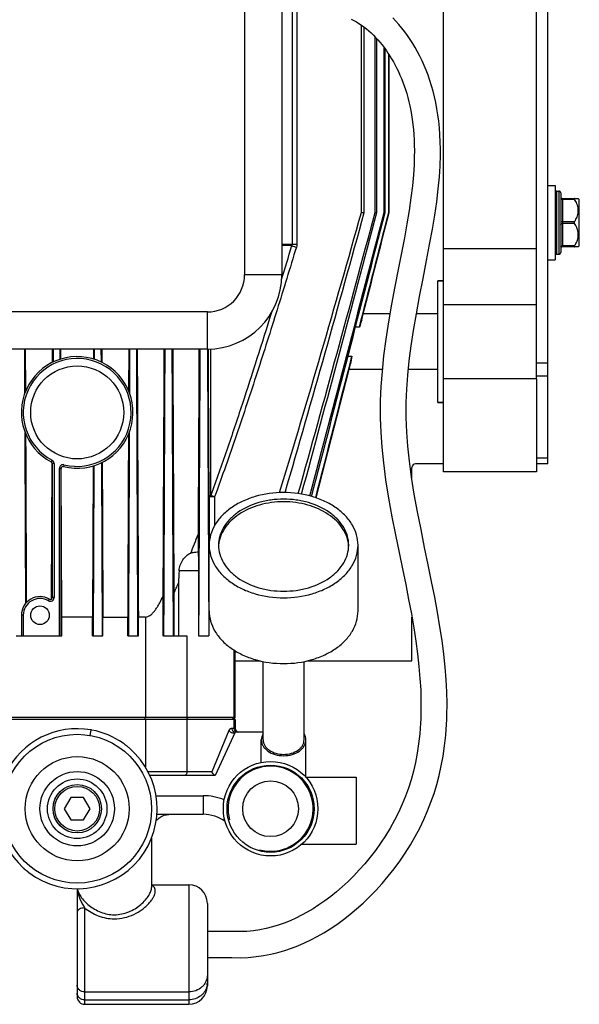
# Model space of a CAD drawing. Units: millimetres. Extents: x -1967 to 3586, y -558 to 3459.
# Drawn here: x 3090 to 3241, y 1888 to 2153 of the extents above; entities that cross this region are included whole.
import ezdxf

# ---------------------------------------------------------------- set-up
doc = ezdxf.new("R2010")
doc.units = ezdxf.units.MM
doc.header["$LTSCALE"] = 46.255
doc.layers.get('0').update_dxf_attribs({"linetype": 'CONTINUOUS'})
for name, color, linetype in [('BEZUGSACHSEN', 7, 'CONTINUOUS'), ('FASEN', 7, 'CONTINUOUS'), ('RUNDUNGEN', 7, 'CONTINUOUS')]:
    doc.layers.add(name, color=color, linetype=linetype)

msp = doc.modelspace()

# ---------------------------------------------------------------- linework, layer by layer
at = {"color": 7, "linetype": 'Continuous'}
for p, q in [((3204.237, 2056.457), (3204.237, 2220.457)), ((3182.159, 2101.182), (3182.159, 2151.528)), ((3182.922, 2101.182), (3182.922, 2150.969)), ((3185.833, 2101.182), (3185.833, 2148.365)), ((3186.325, 2101.182), (3186.325, 2147.839)), ((3188.243, 2101.182), (3188.243, 2145.522)), ((3188.523, 2101.182), (3188.523, 2145.137)), ((3196.326, 2114.637), (3196.297, 2113.979)), ((3203.105, 2110.781), (3203.289, 2113.654)), ((3232.237, 2108.457), (3234.237, 2108.457)), ((3234.237, 2108.457), (3234.237, 2088.457)), ((3234.737, 2106.957), (3235.237, 2106.957)), ((3240.737, 2104.682), (3240.441, 2104.977)), ((3240.737, 2092.232), (3240.737, 2104.682)), ((3182.159, 2101.182), (3182.922, 2101.182)), ((3185.833, 2101.182), (3186.325, 2101.182)), ((3188.243, 2101.182), (3188.523, 2101.182)), ((3189.504, 2101.182), (3189.603, 2101.182)), ((3229.237, 2091.457), (3204.237, 2091.457)), ((3240.737, 2092.232), (3240.441, 2091.936)), ((3232.237, 2088.457), (3234.237, 2088.457)), ((3234.737, 2089.957), (3235.237, 2089.957)), ((3229.237, 2056.457), (3229.237, 2078.669)), ((3204.237, 2076.457), (3229.237, 2076.457)), ((3091.699, 2052.741), (3091.652, 2064.457)), ((3091.913, 2053.279), (3091.868, 2064.457)), ((3099.111, 2060.914), (3099.125, 2064.457)), ((3099.325, 2061.017), (3099.339, 2064.457)), ((3101.144, 2061.736), (3101.134, 2064.457)), ((3101.357, 2061.803), (3101.346, 2064.457)), ((3110.128, 2064.457), (3110.118, 2061.803)), ((3110.341, 2064.457), (3110.33, 2061.736)), ((3112.136, 2064.457), (3112.149, 2061.017)), ((3112.349, 2064.457), (3112.363, 2060.914)), ((3119.606, 2064.457), (3119.561, 2053.279)), ((3119.822, 2064.457), (3119.776, 2052.741)), ((3187.19, 2046.85), (3187.202, 2045.871)), ((3194.344, 2042.127), (3194.199, 2046.096)), ((3110.005, 2033.077), (3109.845, 1992.457)), ((3110.218, 2033.141), (3110.038, 1987.457)), ((3112.256, 2033.947), (3112.44, 1987.457)), ((3195.737, 2029.439), (3195.737, 2032.669)), ((3138.241, 2014.67), (3138.241, 2009.957)), ((3143.766, 2011.779), (3143.763, 2011.746)), ((3178.712, 2011.746), (3178.709, 2011.779)), ((3109.845, 1992.457), (3101.63, 1992.457)), ((3101.63, 1987.457), (3101.63, 1992.457)), ((3109.845, 1987.457), (3109.845, 1992.457)), ((3112.635, 1992.457), (3119.314, 1992.457)), ((3112.635, 1987.457), (3112.635, 1992.457)), ((3119.314, 1987.457), (3119.314, 1992.457)), ((3122.177, 1987.457), (3122.177, 1992.457)), ((3195.737, 1980.669), (3195.737, 1992.421)), ((3089.297, 1987.457), (3090.737, 1987.457)), ((3101.437, 1987.457), (3101.63, 1987.457)), ((3109.845, 1987.457), (3112.635, 1987.457)), ((3119.314, 1987.457), (3122.177, 1987.457)), ((3128.961, 1987.457), (3131.533, 1987.457)), ((3138.338, 1987.457), (3141.114, 1987.457)), ((3141.132, 1987.498), (3141.114, 1987.457)), ((3147.885, 1983.577), (3147.885, 1965.457)), ((3148.237, 1965.457), (3148.237, 1983.364)), ((3148.237, 1980.669), (3155.001, 1980.669)), ((3167.474, 1980.669), (3195.737, 1980.669)), ((3148.237, 1964.957), (3063.237, 1964.957)), ((3147.885, 1964.957), (3147.885, 1962.54)), ((3148.237, 1964.957), (3148.237, 1962.54)), ((3148.237, 1961.54), (3142.805, 1949.889)), ((3104.005, 1943.957), (3102.273, 1940.957)), ((3107.469, 1943.957), (3104.005, 1943.957)), ((3109.201, 1940.957), (3107.469, 1943.957)), ((3102.273, 1940.957), (3104.005, 1937.957)), ((3107.469, 1937.957), (3109.201, 1940.957)), ((3104.005, 1937.957), (3107.469, 1937.957)), ((3125.737, 1920.518), (3135.737, 1920.518)), ((3107.737, 1888.395), (3135.737, 1888.395))]:
    msp.add_line(p, q, dxfattribs=at)
at = {"color": 9, "linetype": 'Continuous'}
for p, q in [((3141.212, 2024.778), (3141.212, 2009.957)), ((3142.689, 2024.778), (3142.689, 2017.061)), ((3123.843, 1964.957), (3124.059, 1965.457)), ((3135.579, 1964.957), (3135.236, 1965.457))]:
    msp.add_line(p, q, dxfattribs=at)
at = {"color": 7, "linetype": 'Continuous'}
for points in [[(3179.391, 2153.183), (3180.095, 2152.813), (3180.792, 2152.413), (3181.48, 2151.985), (3182.158, 2151.529), (3182.824, 2151.045), (3183.478, 2150.534), (3184.12, 2149.996), (3184.749, 2149.433), (3185.364, 2148.844), (3185.966, 2148.23), (3186.554, 2147.591), (3187.129, 2146.928), (3187.689, 2146.241), (3188.236, 2145.531), (3188.769, 2144.798), (3189.287, 2144.043), (3189.791, 2143.265), (3190.28, 2142.464), (3190.754, 2141.641), (3191.213, 2140.796), (3191.658, 2139.928), (3192.087, 2139.036), (3192.502, 2138.12), (3192.901, 2137.181), (3193.283, 2136.216), (3193.648, 2135.225), (3193.995, 2134.207), (3194.323, 2133.158), (3194.632, 2132.079), (3194.92, 2130.966), (3195.186, 2129.819), (3195.429, 2128.635), (3195.647, 2127.416), (3195.84, 2126.159), (3196.005, 2124.865), (3196.143, 2123.532), (3196.252, 2122.16), (3196.33, 2120.749), (3196.378, 2119.295), (3196.394, 2117.796), (3196.377, 2116.245), (3196.326, 2114.637)], [(3203.288, 2113.629), (3203.31, 2114.094), (3203.377, 2116.199), (3203.392, 2118.223), (3203.356, 2120.177), (3203.271, 2122.068), (3203.137, 2123.904), (3202.957, 2125.686), (3202.731, 2127.413), (3202.462, 2129.087), (3202.152, 2130.708), (3201.803, 2132.277), (3201.418, 2133.794), (3200.999, 2135.262), (3200.548, 2136.683), (3200.066, 2138.06), (3199.556, 2139.394), (3199.018, 2140.688), (3198.455, 2141.944), (3197.865, 2143.164), (3197.25, 2144.351), (3196.61, 2145.504), (3195.945, 2146.624), (3195.254, 2147.71), (3194.54, 2148.762), (3193.802, 2149.78), (3193.038, 2150.764), (3192.251, 2151.712), (3191.44, 2152.625), (3190.606, 2153.501)], [(3196.297, 2113.995), (3196.128, 2111.343), (3195.848, 2108.333), (3195.463, 2105.129), (3194.976, 2101.749), (3194.389, 2098.165), (3193.708, 2094.37), (3192.936, 2090.317), (3192.072, 2085.907), (3191.168, 2081.284), (3190.273, 2076.53), (3189.44, 2071.76), (3188.72, 2067.125), (3188.131, 2062.647), (3187.691, 2058.417), (3187.391, 2054.385), (3187.227, 2050.561), (3187.19, 2046.85)], [(3194.201, 2046.007), (3194.192, 2046.707), (3194.218, 2050.141), (3194.363, 2053.697), (3194.631, 2057.435), (3195.024, 2061.321), (3195.534, 2065.318), (3196.163, 2069.5), (3196.92, 2073.95), (3197.779, 2078.591), (3198.73, 2083.487), (3199.673, 2088.29), (3200.503, 2092.628), (3201.236, 2096.681), (3201.864, 2100.49), (3202.386, 2104.087), (3202.802, 2107.531), (3203.105, 2110.781)], [(3187.201, 2045.949), (3187.333, 2042.131), (3187.613, 2038.165), (3188.057, 2033.889), (3188.667, 2029.342), (3189.458, 2024.416), (3190.371, 2019.394), (3191.329, 2014.518), (3192.292, 2009.814), (3193.202, 2005.426), (3194.057, 2001.247), (3194.854, 1997.218), (3195.578, 1993.344), (3196.222, 1989.613), (3196.78, 1986.019), (3197.247, 1982.555), (3197.621, 1979.214), (3197.901, 1975.985), (3198.085, 1972.863), (3198.173, 1969.842), (3198.164, 1966.915), (3198.11, 1965.108)], [(3205.104, 1964.819), (3205.147, 1966.099), (3205.179, 1969.168), (3205.112, 1972.338), (3204.943, 1975.613), (3204.674, 1979), (3204.304, 1982.506), (3203.835, 1986.133), (3203.271, 1989.876), (3202.614, 1993.761), (3201.87, 1997.799), (3201.04, 2002.029), (3200.123, 2006.521), (3199.158, 2011.179), (3198.177, 2015.97), (3197.234, 2020.774), (3196.376, 2025.486), (3195.64, 2030.038), (3195.057, 2034.315), (3194.624, 2038.357), (3194.344, 2042.127)], [(3198.11, 1965.107), (3198.052, 1963.922), (3197.843, 1961.118), (3197.541, 1958.429), (3197.149, 1955.852), (3196.676, 1953.384), (3196.123, 1951.01), (3195.493, 1948.72), (3194.783, 1946.491), (3193.988, 1944.301), (3193.102, 1942.137), (3192.113, 1939.977), (3191.028, 1937.838), (3189.852, 1935.73), (3188.599, 1933.669), (3187.282, 1931.674), (3185.913, 1929.752), (3184.504, 1927.916), (3183.06, 1926.162), (3181.586, 1924.491), (3180.087, 1922.902), (3178.564, 1921.394), (3177.022, 1919.968), (3175.465, 1918.623), (3173.898, 1917.361), (3172.323, 1916.182), (3170.747, 1915.087), (3169.175, 1914.077), (3167.609, 1913.151), (3166.056, 1912.308), (3164.507, 1911.543), (3162.957, 1910.851), (3161.396, 1910.227), (3159.815, 1909.672), (3158.204, 1909.183), (3156.545, 1908.762), (3154.847, 1908.419), (3153.105, 1908.16), (3151.335, 1907.993), (3149.524, 1907.924), (3147.609, 1907.929), (3145.612, 1907.958), (3143.571, 1907.969), (3141.528, 1907.962), (3140.737, 1907.956)], [(3140.737, 1900.956), (3142.862, 1900.969), (3145.142, 1900.963), (3147.337, 1900.933), (3149.539, 1900.925), (3151.731, 1901.005), (3153.846, 1901.199), (3155.873, 1901.493), (3157.823, 1901.876), (3159.706, 1902.337), (3161.534, 1902.872), (3163.319, 1903.477), (3165.074, 1904.151), (3166.812, 1904.898), (3168.542, 1905.721), (3170.278, 1906.626), (3172.021, 1907.619), (3173.779, 1908.706), (3175.544, 1909.887), (3177.314, 1911.165), (3179.084, 1912.54), (3180.85, 1914.013), (3182.606, 1915.585), (3184.347, 1917.256), (3186.062, 1919.021), (3187.743, 1920.875), (3189.381, 1922.812), (3190.966, 1924.825), (3192.491, 1926.906), (3193.947, 1929.046), (3195.327, 1931.239), (3196.623, 1933.476), (3197.83, 1935.748), (3198.938, 1938.04), (3199.948, 1940.354), (3200.858, 1942.682), (3201.678, 1945.045), (3202.413, 1947.454), (3203.066, 1949.927), (3203.638, 1952.481), (3204.126, 1955.125), (3204.527, 1957.873), (3204.837, 1960.73), (3205.051, 1963.704), (3205.104, 1964.817)]]:
    msp.add_lwpolyline(points, dxfattribs=at)
msp.add_circle((3157.737, 1940.957), 7.5, dxfattribs=at)
for centre, radius, start, end in [((-4510.262, 4164.205), 7967.807, 344.4308987, 344.994022), ((-8223.685, 5115.216), 11801.387, 344.8225474, 345.2029151), ((-17402.41, 7457.069), 21275.82, 345.2077015, 345.4197439), ((-33651.536, 11602.499), 38045.564, 345.4194575, 345.5381568), ((3152.517, 2011.074), 8.78, 175.60804, 177.72136), ((3169.958, 2011.074), 8.78, 2.27864, 4.39196), ((2883.463, 2108.516), 271.435, 336.15673, 336.80054), ((3105.737, 1940.957), 21.5, 80.00017, 227.1111), ((3105.742, 1940.983), 21.473, 79.4437, 79.99996), ((3105.737, 1940.957), 21.5, 54.88891, 79.44443), ((3105.732, 1940.949), 21.509, 53.44469, 54.88853), ((3105.735, 1940.953), 21.504, 52.00056, 53.44473), ((3105.737, 1940.957), 21.5, 232.88889, 49.11111), ((3105.744, 1940.965), 21.489, 50.55529, 52.00048), ((3105.74, 1940.96), 21.495, 49.99962, 50.5552), ((3105.735, 1940.954), 21.503, 49.11075, 49.9996), ((3157.737, 1940.957), 11.43, 255, 195), ((3105.738, 1940.958), 21.501, 227.11159, 228.00053), ((3105.742, 1940.962), 21.507, 228.00051, 228.55579), ((3105.743, 1940.964), 21.509, 228.5558, 231.4442), ((3105.738, 1940.957), 21.501, 229.9996, 231.44399), ((3105.74, 1940.96), 21.504, 230.88941, 232.00047), ((3105.742, 1940.962), 21.507, 231.44421, 231.99949), ((3105.729, 1940.946), 21.487, 231.44408, 231.99998), ((3105.742, 1940.963), 21.508, 232.00044, 232.33347), ((3105.738, 1940.958), 21.501, 231.99947, 232.88841), ((3105.731, 1940.948), 21.49, 232.00006, 232.88937), ((3105.743, 1940.964), 21.509, 232.33347, 232.66667)]:
    msp.add_arc(centre, radius, start, end, dxfattribs=at)
for points, knots in [([(3160.144, 2025.902), (3163.978, 2038.399), (3171.422, 2063.463), (3178.608, 2088.601), (3182.159, 2101.182)], [0, 0, 0, 0, 0.4999988, 1, 1, 1, 1]), ([(3161.621, 2025.917), (3165.288, 2038.428), (3172.465, 2063.495), (3179.457, 2088.614), (3182.922, 2101.182)], [0, 0, 0, 0, 0.4999994, 1, 1, 1, 1]), ([(3121.658, 2064.456), (3121.684, 2058.036), (3121.788, 2032.37), (3121.892, 2006.703), (3121.972, 1987.457)], [0, 0, 0, 0, 0.2501309, 1, 1, 1, 1]), ([(3129.284, 2064.456), (3129.258, 2058.033), (3129.152, 2032.367), (3129.044, 2006.7), (3128.961, 1987.457)], [0, 0, 0, 0, 0.2502532, 1, 1, 1, 1]), ([(3131.2, 2064.456), (3131.228, 2058.029), (3131.336, 2032.363), (3131.447, 2006.696), (3131.533, 1987.457)], [0, 0, 0, 0, 0.2503937, 1, 1, 1, 1]), ([(3138.725, 2064.455), (3138.697, 2058.021), (3138.584, 2032.355), (3138.468, 2006.689), (3138.375, 1987.457)], [0, 0, 0, 0, 0.2506858, 1, 1, 1, 1]), ([(3140.766, 2064.456), (3140.795, 2058.016), (3140.911, 2032.363), (3141.033, 2006.71), (3141.132, 1987.498)], [0, 0, 0, 0, 0.2510426, 1, 1, 1, 1]), ([(3091.926, 1996.193), (3091.91, 2000.014), (3091.849, 2015.303), (3091.787, 2030.593), (3091.742, 2042.06)], [0, 0, 0, 0, 0.2499483, 1, 1, 1, 1]), ([(3092.144, 1996.434), (3092.129, 2000.19), (3092.067, 2015.219), (3092.006, 2030.249), (3091.961, 2041.523)], [0, 0, 0, 0, 0.2498845, 1, 1, 1, 1]), ([(3119.514, 2041.523), (3119.497, 2037.432), (3119.431, 2021.077), (3119.364, 2004.721), (3119.314, 1992.457)], [0, 0, 0, 0, 0.250114, 1, 1, 1, 1]), ([(3119.733, 2042.06), (3119.715, 2037.509), (3119.642, 2019.308), (3119.569, 2001.106), (3119.514, 1987.457)], [0, 0, 0, 0, 0.2500588, 1, 1, 1, 1]), ([(3112.47, 2034.052), (3112.483, 2030.586), (3112.539, 2016.72), (3112.594, 2002.855), (3112.635, 1992.457)], [0, 0, 0, 0, 0.2500318, 1, 1, 1, 1]), ([(3178.737, 2011.783), (3178.737, 2012.595), (3178.501, 2014.258), (3177.47, 2016.617), (3175.814, 2018.773), (3172.791, 2021.341), (3168.907, 2023.095), (3164.642, 2024), (3161.237, 2024.236), (3157.833, 2024), (3153.567, 2023.095), (3149.684, 2021.341), (3146.66, 2018.773), (3145.005, 2016.617), (3143.973, 2014.258), (3143.737, 2012.595), (3143.737, 2011.783)], [0, 0, 0, 0, 0.0516908, 0.1052585, 0.1621319, 0.2230547, 0.3562181, 0.427422, 0.5, 0.572578, 0.6437819, 0.7769453, 0.8378681, 0.8947415, 0.9483092, 1, 1, 1, 1]), ([(3178.709, 2011.779), (3178.646, 2012.565), (3178.296, 2014.159), (3177.157, 2016.392), (3175.452, 2018.419), (3172.437, 2020.823), (3168.652, 2022.461), (3164.521, 2023.304), (3161.237, 2023.523), (3157.954, 2023.304), (3153.822, 2022.461), (3150.038, 2020.823), (3147.022, 2018.419), (3145.318, 2016.392), (3144.179, 2014.159), (3143.829, 2012.565), (3143.766, 2011.779)], [0, 0, 0, 0, 0.0516777, 0.1055528, 0.1628078, 0.2239968, 0.3570688, 0.4278996, 0.5, 0.5721004, 0.6429312, 0.7760032, 0.8371922, 0.8944472, 0.9483223, 1, 1, 1, 1]), ([(3143.737, 2011.783), (3143.737, 2010.97), (3143.973, 2009.307), (3145.005, 2006.948), (3146.66, 2004.792), (3149.684, 2002.224), (3153.567, 2000.47), (3157.833, 1999.565), (3161.237, 1999.329), (3164.642, 1999.565), (3168.907, 2000.47), (3172.791, 2002.224), (3175.814, 2004.792), (3177.47, 2006.948), (3178.501, 2009.307), (3178.737, 2010.97), (3178.737, 2011.783)], [0, 0, 0, 0, 0.0516908, 0.1052585, 0.1621319, 0.2230547, 0.3562181, 0.427422, 0.5, 0.572578, 0.6437819, 0.7769453, 0.8378681, 0.8947415, 0.9483092, 1, 1, 1, 1])]:
    msp.add_open_spline(points, degree=3, knots=knots, dxfattribs=at)
at = {"layer": 'BEZUGSACHSEN', "color": 7, "linetype": 'Continuous'}
for p, q in [((3189.504, 2101.182), (3189.504, 2143.708)), ((3189.603, 2101.182), (3189.603, 2143.555)), ((3204.237, 2082.807), (3202.737, 2082.807)), ((3202.737, 2050.107), (3202.737, 2082.807)), ((3182.246, 2072.353), (3182.655, 2073.957)), ((3189.824, 2073.957), (3182.655, 2073.957)), ((3202.737, 2073.957), (3196.922, 2073.957)), ((3170.025, 2024.482), (3178.826, 2058.957)), ((3178.826, 2058.957), (3179.226, 2060.524)), ((3187.747, 2058.957), (3178.826, 2058.957)), ((3202.737, 2058.957), (3194.785, 2058.957)), ((3204.237, 2050.107), (3202.737, 2050.107)), ((3141.237, 1994.105), (3141.237, 2011.783)), ((3181.237, 1994.105), (3181.237, 2011.783)), ((3155.737, 1959.457), (3155.737, 1980.512)), ((3166.737, 1959.457), (3166.737, 1980.512)), ((3109.21, 1960.653), (3109.471, 1962.13)), ((3155.237, 1953.403), (3155.237, 1959.457)), ((3167.237, 1949.457), (3167.237, 1959.457)), ((3167.172, 1949.457), (3180.737, 1949.457)), ((3180.737, 1949.457), (3180.737, 1931.457)), ((3125.737, 1933.067), (3125.737, 1919.793)), ((3166.164, 1931.457), (3180.737, 1931.457))]:
    msp.add_line(p, q, dxfattribs=at)
for centre, radius in [((3105.737, 2047.457), 12.5), ((3095.737, 1992.957), 2.5), ((3105.737, 1940.957), 20), ((3105.737, 1940.957), 10)]:
    msp.add_circle(centre, radius, dxfattribs=at)
at = {"layer": 'BEZUGSACHSEN', "color": 9, "linetype": 'Continuous'}
for radius in [14, 8]:
    msp.add_circle((3105.737, 1940.957), radius, dxfattribs=at)
at = {"layer": 'BEZUGSACHSEN', "color": 7, "linetype": 'Continuous'}
for centre, radius, start, end in [((3269.6, 2043.301), 92.059, 161.60386, 162.87551), ((3253.737, 2047.494), 75.642, 168.51402, 170.08085)]:
    msp.add_arc(centre, radius, start, end, dxfattribs=at)
for start_param, end_param in [(2.5867803, 2.5909241), (-2.5988962, -2.5946749)]:
    msp.add_ellipse((3595.495, 2066.457), major_axis=(486.91, 0), ratio=0.0154033, start_param=start_param, end_param=end_param, dxfattribs=at)
for points in [[(3181.622, 2070.407), (3184.251, 2080.665), (3186.878, 2090.924), (3189.504, 2101.182)], [(3182.655, 2073.957), (3184.971, 2083.032), (3187.287, 2092.107), (3189.603, 2101.182)], [(3169.859, 2024.538), (3173.112, 2037.21), (3176.362, 2049.883), (3179.61, 2062.556)]]:
    msp.add_open_spline(points, degree=3, dxfattribs=at)
at = {"layer": 'BEZUGSACHSEN', "color": 9, "linetype": 'Continuous'}
for points, knots in [([(3141.212, 2024.778), (3141.193, 2028.066), (3141.121, 2041.294), (3141.054, 2054.523), (3141.005, 2064.463)], [0, 0, 0, 0, 0.2485684, 1, 1, 1, 1]), ([(3141.684, 2025.148), (3141.682, 2028.408), (3141.675, 2041.519), (3141.661, 2054.629), (3141.649, 2064.479)], [0, 0, 0, 0, 0.2486651, 1, 1, 1, 1])]:
    msp.add_open_spline(points, degree=3, knots=knots, dxfattribs=at)
at = {"layer": 'BEZUGSACHSEN', "color": 7, "linetype": 'Continuous'}
for points, knots in [([(3161.237, 2025.925), (3158.661, 2025.925), (3154.819, 2025.406), (3150.143, 2023.658), (3147.096, 2021.911), (3144.577, 2019.771), (3142.686, 2017.308), (3141.507, 2014.611), (3141.237, 2012.711), (3141.237, 2011.783)], [0, 0, 0, 0, 0.2867901, 0.4239499, 0.553971, 0.6757947, 0.7895211, 0.8966373, 1, 1, 1, 1]), ([(3181.237, 2011.783), (3181.237, 2012.711), (3180.968, 2014.611), (3179.789, 2017.308), (3177.897, 2019.771), (3175.379, 2021.911), (3172.331, 2023.658), (3167.656, 2025.406), (3163.814, 2025.925), (3161.237, 2025.925)], [0, 0, 0, 0, 0.1033627, 0.2104789, 0.3242053, 0.446029, 0.5760501, 0.7132099, 1, 1, 1, 1]), ([(3141.237, 2011.783), (3141.237, 2010.854), (3141.507, 2008.954), (3142.686, 2006.257), (3144.577, 2003.794), (3147.096, 2001.654), (3150.143, 1999.907), (3154.819, 1998.159), (3158.661, 1997.64), (3161.237, 1997.64)], [0, 0, 0, 0, 0.1033627, 0.2104789, 0.3242053, 0.446029, 0.5760501, 0.7132099, 1, 1, 1, 1]), ([(3161.237, 1997.64), (3163.814, 1997.64), (3167.656, 1998.159), (3172.331, 1999.907), (3175.379, 2001.654), (3177.897, 2003.794), (3179.789, 2006.257), (3180.968, 2008.954), (3181.237, 2010.854), (3181.237, 2011.783)], [0, 0, 0, 0, 0.2867901, 0.4239499, 0.553971, 0.6757947, 0.7895211, 0.8966373, 1, 1, 1, 1]), ([(3141.237, 1994.105), (3141.237, 1993.176), (3141.507, 1991.276), (3142.686, 1988.579), (3144.577, 1986.117), (3147.096, 1983.977), (3150.143, 1982.23), (3154.819, 1980.481), (3158.661, 1979.963), (3161.237, 1979.963)], [0, 0, 0, 0, 0.1033627, 0.2104789, 0.3242053, 0.446029, 0.5760501, 0.7132099, 1, 1, 1, 1]), ([(3161.237, 1979.963), (3163.814, 1979.963), (3167.656, 1980.481), (3172.331, 1982.23), (3175.379, 1983.977), (3177.897, 1986.117), (3179.789, 1988.579), (3180.968, 1991.276), (3181.237, 1993.176), (3181.237, 1994.105)], [0, 0, 0, 0, 0.2867901, 0.4239499, 0.553971, 0.6757947, 0.7895211, 0.8966373, 1, 1, 1, 1]), ([(3155.735, 1961.148), (3155.576, 1960.89), (3155.326, 1960.344), (3155.237, 1959.748), (3155.237, 1959.457)], [0, 0, 0, 0, 0.5096542, 1, 1, 1, 1]), ([(3167.237, 1959.457), (3167.237, 1959.748), (3167.149, 1960.344), (3166.898, 1960.89), (3166.74, 1961.148)], [0, 0, 0, 0, 0.4903458, 1, 1, 1, 1]), ([(3155.237, 1959.457), (3155.237, 1959.178), (3155.318, 1958.608), (3155.672, 1957.799), (3156.239, 1957.06), (3157.276, 1956.179), (3158.966, 1955.415), (3160.464, 1955.214), (3161.237, 1955.214)], [0, 0, 0, 0, 0.103456, 0.2106689, 0.3244979, 0.4464318, 0.7129515, 1, 1, 1, 1]), ([(3155.737, 1959.457), (3155.737, 1959.201), (3155.811, 1958.679), (3156.136, 1957.937), (3156.656, 1957.26), (3157.607, 1956.452), (3159.155, 1955.752), (3160.529, 1955.568), (3161.237, 1955.568)], [0, 0, 0, 0, 0.1034559, 0.210669, 0.324498, 0.4464317, 0.7129512, 1, 1, 1, 1]), ([(3161.237, 1955.568), (3161.946, 1955.568), (3163.319, 1955.752), (3164.868, 1956.452), (3165.819, 1957.26), (3166.339, 1957.937), (3166.663, 1958.679), (3166.737, 1959.201), (3166.737, 1959.457)], [0, 0, 0, 0, 0.2870488, 0.5535683, 0.675502, 0.789331, 0.8965441, 1, 1, 1, 1]), ([(3161.237, 1955.214), (3162.01, 1955.214), (3163.508, 1955.415), (3165.198, 1956.179), (3166.235, 1957.06), (3166.803, 1957.799), (3167.156, 1958.608), (3167.237, 1959.178), (3167.237, 1959.457)], [0, 0, 0, 0, 0.2870485, 0.5535682, 0.6755021, 0.7893311, 0.896544, 1, 1, 1, 1])]:
    msp.add_open_spline(points, degree=3, knots=knots, dxfattribs=at)
at = {"layer": 'FASEN', "color": 7, "linetype": 'Continuous'}
for p, q in [((3202.737, 2082.807), (3204.237, 2082.807)), ((3229.237, 2056.457), (3204.237, 2056.457)), ((3204.237, 2031.457), (3204.237, 2056.457)), ((3229.237, 2056.457), (3229.237, 2031.457)), ((3202.737, 2050.107), (3204.237, 2050.107)), ((3099.034, 2033.732), (3099.034, 1997.692)), ((3099.534, 2033.732), (3099.534, 1997.692)), ((3100.937, 1987.457), (3100.937, 2032.43)), ((3101.437, 1987.457), (3101.437, 2032.43)), ((3229.237, 2031.457), (3204.237, 2031.457)), ((3090.737, 1992.957), (3090.737, 1987.457)), ((3091.237, 1992.957), (3091.237, 1987.457)), ((3090.737, 1987.457), (3101.437, 1987.457)), ((3148.237, 1965.457), (3063.237, 1965.457)), ((3147.385, 1964.957), (3147.885, 1965.457)), ((3147.737, 1964.957), (3148.237, 1965.457))]:
    msp.add_line(p, q, dxfattribs=at)
at = {"layer": 'FASEN', "color": 9, "linetype": 'Continuous'}
for p, q in [((3098.999, 2034.617), (3098.767, 2034.175)), ((3099.534, 2033.732), (3099.034, 2033.732)), ((3100.937, 2032.43), (3101.437, 2032.43)), ((3102.182, 2033.399), (3102.059, 2032.915)), ((3098.026, 1996.831), (3098.28, 1997.262)), ((3099.534, 1997.692), (3099.034, 1997.692)), ((3091.237, 1992.957), (3090.737, 1992.957)), ((3124.059, 1992.457), (3124.059, 1965.457)), ((3135.236, 1987.457), (3135.236, 1965.457))]:
    msp.add_line(p, q, dxfattribs=at)
at = {"layer": 'FASEN', "color": 7, "linetype": 'Continuous'}
for radius in [12.7, 11.7]:
    msp.add_circle((3157.737, 1940.957), radius, dxfattribs=at)
for centre, radius, start, end in [((3105.737, 2047.457), 15, 255.80592, 242.30852), ((3105.737, 2047.457), 14.5, 255.80592, 242.30852), ((3098.534, 2033.732), 0.5, 0, 62.30852), ((3098.534, 2033.732), 1, 0, 62.30852), ((3101.937, 2032.43), 1, 75.80592, 180), ((3101.937, 2032.43), 0.5, 75.80592, 180), ((3095.737, 1992.957), 5, 59.43313, 180), ((3095.737, 1992.957), 4.5, 59.43313, 180), ((3098.534, 1997.692), 1, 239.43313, 0), ((3098.534, 1997.692), 0.5, 239.43313, 0)]:
    msp.add_arc(centre, radius, start, end, dxfattribs=at)
at = {"layer": 'RUNDUNGEN', "color": 7, "linetype": 'Continuous'}
for p, q in [((3160.737, 2284.457), (3160.737, 2084.457)), ((3232.237, 2033.669), (3232.237, 2247.669)), ((3229.237, 2078.669), (3229.237, 2198.244)), ((3235.737, 2106.457), (3235.737, 2090.457)), ((3236.237, 2104.957), (3240.462, 2104.957)), ((3240.462, 2091.957), (3236.237, 2091.957)), ((3140.737, 2064.457), (3070.737, 2064.457)), ((3098.86, 1997.693), (3099.004, 2033.732)), ((3099.004, 2033.732), (3099.004, 2033.903)), ((3101.472, 2032.43), (3101.471, 2032.613)), ((3101.63, 1992.457), (3101.472, 2032.43)), ((3204.237, 2033.669), (3196.737, 2033.669)), ((3232.237, 2033.669), (3229.237, 2033.669)), ((3138.247, 2009.957), (3138.052, 2009.957)), ((3141.211, 2009.957), (3141.237, 2009.957)), ((3138.338, 2004.957), (3138.338, 1987.457)), ((3141.132, 2004.957), (3141.132, 1987.498)), ((3132.949, 2001.589), (3132.949, 1987.457)), ((3128.769, 1997.967), (3128.769, 1987.457)), ((3131.732, 1998.792), (3131.732, 1987.457)), ((3098.859, 1997.312), (3098.86, 1997.693)), ((3124.059, 1992.457), (3122.177, 1992.457)), ((3128.961, 1987.457), (3128.769, 1987.457)), ((3131.533, 1987.457), (3135.236, 1987.457)), ((3155.737, 1961.54), (3148.237, 1961.54)), ((3142.805, 1949.889), (3125.293, 1949.889)), ((3127.183, 1939.457), (3139.571, 1939.457)), ((3105.737, 1919.462), (3105.737, 1890.395)), ((3125.737, 1919.8), (3125.737, 1919.802)), ((3140.737, 1915.518), (3140.737, 1893.395))]:
    msp.add_line(p, q, dxfattribs=at)
at = {"layer": 'RUNDUNGEN', "color": 9, "linetype": 'Continuous'}
for p, q in [((3150.737, 2219.25), (3150.737, 2084.457)), ((3163.523, 2155.444), (3163.523, 2092.645)), ((3164.775, 2155.448), (3164.775, 2092.645)), ((3234.737, 2089.957), (3234.737, 2106.957)), ((3235.237, 2106.957), (3235.237, 2089.957)), ((3236.237, 2104.957), (3236.237, 2091.957)), ((3239.409, 2104.707), (3236.237, 2104.707)), ((3239.409, 2098.707), (3236.237, 2098.707)), ((3239.409, 2098.207), (3236.237, 2098.207)), ((3160.737, 2092.645), (3164.775, 2092.645)), ((3163.453, 2092.274), (3160.737, 2092.274)), ((3239.409, 2092.207), (3236.237, 2092.207)), ((3160.737, 2084.457), (3150.737, 2084.457)), ((3140.737, 2074.457), (3070.737, 2074.457)), ((3140.737, 2064.457), (3140.737, 2074.457)), ((3232.237, 2060.74), (3229.237, 2060.74)), ((3232.237, 2057.205), (3229.237, 2057.205)), ((3232.237, 2035.133), (3229.237, 2035.133)), ((3142.689, 2024.778), (3141.212, 2024.778)), ((3133.134, 2004.957), (3138.338, 2004.957)), ((3141.132, 2004.957), (3141.237, 2004.957)), ((3124.059, 1964.957), (3124.059, 1952.207)), ((3135.236, 1964.957), (3135.236, 1950.889)), ((3146.514, 1961.962), (3141.958, 1950.889)), ((3148.237, 1962.54), (3147.314, 1962.54)), ((3141.958, 1950.889), (3124.805, 1950.889)), ((3126.945, 1944.457), (3139.571, 1944.457)), ((3139.571, 1944.457), (3139.571, 1939.457)), ((3135.737, 1920.518), (3135.737, 1888.395)), ((3107.737, 1914.299), (3107.737, 1888.395)), ((3107.737, 1891.71), (3135.737, 1891.71)), ((3107.737, 1889.588), (3135.737, 1889.588))]:
    msp.add_line(p, q, dxfattribs=at)
at = {"layer": 'RUNDUNGEN', "color": 7, "linetype": 'Continuous'}
msp.add_lwpolyline([(3126.992, 1937.766), (3127.154, 1937.944), (3127.395, 1938.175), (3127.65, 1938.39), (3127.919, 1938.587), (3128.201, 1938.766), (3128.495, 1938.925), (3128.798, 1939.065), (3129.11, 1939.184), (3129.429, 1939.282), (3129.754, 1939.359), (3130.083, 1939.414), (3130.415, 1939.446), (3130.737, 1939.457)], dxfattribs=at)
msp.add_circle((3105.737, 1940.957), 6.5, dxfattribs=at)
at = {"layer": 'RUNDUNGEN', "color": 9, "linetype": 'Continuous'}
msp.add_circle((3105.737, 1940.957), 6, dxfattribs=at)
at = {"layer": 'RUNDUNGEN', "color": 7, "linetype": 'Continuous'}
for centre, radius, start, end in [((3234.737, 2106.457), 0.5, 90, 180.00003), ((3235.237, 2106.457), 0.5, 359.99997, 90), ((3236.237, 2105.457), 0.5, 180, 270), ((3234.737, 2090.457), 0.5, 179.99997, 270), ((3235.237, 2090.457), 0.5, 270, 0.00003), ((3236.237, 2091.457), 0.5, 90, 180), ((3140.737, 2084.457), 20, 270, 0), ((3196.737, 2032.669), 1, 90, 180), ((2732.131, 2170.668), 435.041, 338.27761, 338.98678), ((3240.849, 1997.369), 107.982, 175.97041, 177.76004), ((3148.885, 1962.54), 1, 180, 269.9998), ((3149.237, 1962.54), 1, 180, 270), ((3139.571, 1929.457), 10, 53.48009, 90), ((3135.737, 1915.518), 5, 360, 90), ((3135.737, 1893.395), 5, 270, 0), ((3107.737, 1890.395), 2, 179.99999, 270)]:
    msp.add_arc(centre, radius, start, end, dxfattribs=at)
at = {"layer": 'RUNDUNGEN', "color": 9, "linetype": 'Continuous'}
for centre, radius, start, end in [((840.971, 2791.972), 2425.593, 343.009306, 343.233939), ((3212.399, 2250.086), 165.228, 252.76843, 253.20773), ((3140.737, 2084.457), 10, 270, 0), ((3139.571, 1929.457), 15, 67.68639, 90), ((3136.486, 1894.191), 4.252, 351.12601, 359.9883)]:
    msp.add_arc(centre, radius, start, end, dxfattribs=at)
for points, knots in [([(3235.737, 2104.957), (3235.737, 2104.922), (3235.775, 2104.844), (3235.892, 2104.768), (3236.052, 2104.718), (3236.173, 2104.707), (3236.237, 2104.707)], [0, 0, 0, 0, 0.1711362, 0.3961397, 0.680401, 1, 1, 1, 1]), ([(3235.737, 2098.957), (3235.737, 2098.922), (3235.775, 2098.844), (3235.892, 2098.768), (3236.052, 2098.718), (3236.173, 2098.707), (3236.237, 2098.707)], [0, 0, 0, 0, 0.1711362, 0.3961397, 0.680401, 1, 1, 1, 1]), ([(3235.737, 2097.957), (3235.737, 2097.991), (3235.775, 2098.069), (3235.892, 2098.145), (3236.052, 2098.195), (3236.173, 2098.207), (3236.237, 2098.207)], [0, 0, 0, 0, 0.1711362, 0.3961397, 0.680401, 1, 1, 1, 1]), ([(3164.664, 2091.904), (3162.957, 2086.27), (3159.501, 2075.015), (3154.162, 2058.181), (3148.612, 2041.415), (3144.713, 2030.305), (3142.689, 2024.778)], [0, 0, 0, 0, 0.2500018, 0.5000031, 0.7500031, 1, 1, 1, 1]), ([(3235.737, 2091.957), (3235.737, 2091.991), (3235.775, 2092.069), (3235.892, 2092.145), (3236.052, 2092.195), (3236.173, 2092.207), (3236.237, 2092.207)], [0, 0, 0, 0, 0.1711362, 0.3961397, 0.680401, 1, 1, 1, 1]), ([(3157.952, 2074.279), (3155.395, 2066.041), (3151.479, 2053.707), (3146.001, 2037.347), (3143.149, 2029.205), (3141.684, 2025.148)], [0, 0, 0, 0, 0.499999, 0.7500001, 1, 1, 1, 1]), ([(3141.684, 2025.148), (3141.617, 2025.127), (3141.497, 2025.08), (3141.346, 2024.992), (3141.244, 2024.894), (3141.214, 2024.814), (3141.212, 2024.778)], [0, 0, 0, 0, 0.3370486, 0.6125998, 0.8279341, 1, 1, 1, 1]), ([(3141.684, 2025.148), (3141.755, 2025.123), (3141.951, 2025.048), (3142.286, 2024.927), (3142.549, 2024.826), (3142.689, 2024.778)], [0, 0, 0, 0, 0.2114379, 0.5862414, 1, 1, 1, 1]), ([(3147.314, 1962.54), (3147.177, 1962.54), (3146.829, 1962.446), (3146.593, 1962.154), (3146.514, 1961.962)], [0, 0, 0, 0, 0.3962619, 1, 1, 1, 1]), ([(3146.514, 1961.962), (3146.563, 1961.894), (3146.686, 1961.763), (3146.911, 1961.597), (3147.172, 1961.463), (3147.445, 1961.37), (3147.71, 1961.327), (3147.943, 1961.337), (3148.13, 1961.402), (3148.215, 1961.492), (3148.237, 1961.54)], [0, 0, 0, 0, 0.1271155, 0.2701527, 0.4208352, 0.5693827, 0.7061599, 0.8239122, 0.9199487, 1, 1, 1, 1]), ([(3147.314, 1962.54), (3147.314, 1962.41), (3147.36, 1962.151), (3147.563, 1961.819), (3147.87, 1961.593), (3148.117, 1961.54), (3148.237, 1961.54)], [0, 0, 0, 0, 0.2590821, 0.5129401, 0.7592209, 1, 1, 1, 1]), ([(3135.236, 1950.889), (3135.236, 1950.761), (3135.203, 1950.511), (3135.06, 1950.185), (3134.837, 1949.951), (3134.64, 1949.889), (3134.549, 1949.889)], [0, 0, 0, 0, 0.2909382, 0.559806, 0.7939367, 1, 1, 1, 1]), ([(3105.748, 1919.458), (3105.752, 1919.39), (3105.775, 1919.103), (3105.817, 1918.817), (3105.859, 1918.602)], [0, 0, 0, 0, 0.2397642, 1, 1, 1, 1]), ([(3105.763, 1919.459), (3105.813, 1919.116), (3106.065, 1918.363), (3106.721, 1917.24), (3107.686, 1916.067), (3108.923, 1914.933), (3110.391, 1913.923), (3112.051, 1913.118), (3113.853, 1912.593), (3115.109, 1912.47), (3115.737, 1912.47)], [0, 0, 0, 0, 0.080059, 0.1811209, 0.2994997, 0.4299888, 0.5680052, 0.7102756, 0.854703, 1, 1, 1, 1]), ([(3105.859, 1918.602), (3106.001, 1917.876), (3106.389, 1916.778), (3107.093, 1915.373), (3107.514, 1914.655), (3107.737, 1914.299)], [0, 0, 0, 0, 0.4710836, 0.7325423, 1, 1, 1, 1]), ([(3115.737, 1911.373), (3116.645, 1911.373), (3118.457, 1911.585), (3120.998, 1912.477), (3122.885, 1913.6), (3124.188, 1914.658), (3125.022, 1915.482), (3125.71, 1916.323), (3126.234, 1917.15), (3126.582, 1917.931), (3126.75, 1918.642), (3126.738, 1919.262), (3126.547, 1919.774), (3126.198, 1920.151), (3125.898, 1920.305), (3125.739, 1920.363)], [0, 0, 0, 0, 0.1681198, 0.3343292, 0.4952488, 0.5719883, 0.6447361, 0.7121263, 0.7727405, 0.8254477, 0.8698741, 0.9068697, 0.9387256, 0.968739, 1, 1, 1, 1]), ([(3115.737, 1912.47), (3116.397, 1912.47), (3117.716, 1912.605), (3120.191, 1913.363), (3122.362, 1914.701), (3124.056, 1916.353), (3124.983, 1917.579), (3125.564, 1918.72), (3125.737, 1919.472), (3125.737, 1919.8)], [0, 0, 0, 0, 0.148805, 0.2966145, 0.5813129, 0.7126027, 0.8294582, 0.9261992, 1, 1, 1, 1]), ([(3107.737, 1914.299), (3107.48, 1914.299), (3106.99, 1914.244), (3106.427, 1914.038), (3106.076, 1913.793), (3105.886, 1913.59), (3105.765, 1913.366), (3105.737, 1913.205), (3105.737, 1913.128)], [0, 0, 0, 0, 0.3050595, 0.5808952, 0.7018512, 0.8103687, 0.908299, 1, 1, 1, 1]), ([(3107.737, 1914.299), (3108.275, 1913.859), (3109.447, 1913.051), (3111.395, 1912.118), (3113.518, 1911.513), (3114.997, 1911.373), (3115.737, 1911.373)], [0, 0, 0, 0, 0.2402187, 0.489798, 0.7439881, 1, 1, 1, 1]), ([(3140.737, 1896.313), (3140.737, 1896.012), (3140.672, 1895.406), (3140.384, 1894.535), (3139.917, 1893.733), (3139.077, 1892.794), (3137.681, 1891.943), (3136.386, 1891.71), (3135.737, 1891.71)], [0, 0, 0, 0, 0.1201475, 0.241092, 0.3635121, 0.4878285, 0.7411975, 1, 1, 1, 1]), ([(3107.737, 1891.71), (3107.478, 1891.71), (3106.96, 1891.803), (3106.401, 1892.143), (3106.065, 1892.52), (3105.818, 1892.943), (3105.737, 1893.311), (3105.737, 1893.551)], [0, 0, 0, 0, 0.2591513, 0.5128638, 0.6373479, 0.7599349, 1, 1, 1, 1]), ([(3140.686, 1893.535), (3140.644, 1893.264), (3140.505, 1892.725), (3140.146, 1891.968), (3139.647, 1891.282), (3138.813, 1890.488), (3137.507, 1889.78), (3136.328, 1889.588), (3135.737, 1889.588)], [0, 0, 0, 0, 0.1200636, 0.2412639, 0.364038, 0.4886169, 0.742025, 1, 1, 1, 1]), ([(3107.737, 1889.588), (3107.478, 1889.588), (3106.96, 1889.681), (3106.401, 1890.021), (3106.065, 1890.397), (3105.818, 1890.82), (3105.737, 1891.189), (3105.737, 1891.429)], [0, 0, 0, 0, 0.2591513, 0.5128638, 0.6373479, 0.7599349, 1, 1, 1, 1])]:
    msp.add_open_spline(points, degree=3, knots=knots, dxfattribs=at)
at = {"layer": 'RUNDUNGEN', "color": 7, "linetype": 'Continuous'}
for points, knots in [([(3239.409, 2104.957), (3239.387, 2104.957), (3239.352, 2104.953), (3239.322, 2104.921), (3239.316, 2104.887), (3239.325, 2104.847), (3239.353, 2104.784), (3239.385, 2104.738), (3239.409, 2104.707)], [0, 0, 0, 0, 0.2002409, 0.2853129, 0.3792127, 0.4983213, 0.6453609, 1, 1, 1, 1]), ([(3240.241, 2103.131), (3240.197, 2103.271), (3239.991, 2103.831), (3239.684, 2104.352), (3239.409, 2104.707)], [0, 0, 0, 0, 0.2470193, 1, 1, 1, 1]), ([(3239.409, 2098.707), (3239.396, 2098.69), (3239.346, 2098.616), (3239.319, 2098.525), (3239.319, 2098.457)], [0, 0, 0, 0, 0.2410179, 1, 1, 1, 1]), ([(3239.319, 2098.457), (3239.319, 2098.433), (3239.328, 2098.344), (3239.369, 2098.259), (3239.409, 2098.207)], [0, 0, 0, 0, 0.2598967, 1, 1, 1, 1]), ([(3239.409, 2098.707), (3239.502, 2098.826), (3239.846, 2099.312), (3240.107, 2099.859), (3240.241, 2100.282)], [0, 0, 0, 0, 0.254115, 1, 1, 1, 1]), ([(3240.241, 2096.631), (3240.197, 2096.771), (3239.991, 2097.331), (3239.684, 2097.852), (3239.409, 2098.207)], [0, 0, 0, 0, 0.2470193, 1, 1, 1, 1]), ([(3239.409, 2092.207), (3239.502, 2092.326), (3239.846, 2092.812), (3240.107, 2093.359), (3240.241, 2093.782)], [0, 0, 0, 0, 0.254115, 1, 1, 1, 1]), ([(3239.409, 2092.207), (3239.385, 2092.175), (3239.353, 2092.13), (3239.325, 2092.066), (3239.316, 2092.027), (3239.322, 2091.993), (3239.352, 2091.96), (3239.387, 2091.957), (3239.409, 2091.957)], [0, 0, 0, 0, 0.354719, 0.5017215, 0.6208884, 0.7147507, 0.7998111, 1, 1, 1, 1]), ([(3121.877, 2064.456), (3121.902, 2058.45), (3122, 2034.45), (3122.1, 2010.45), (3122.177, 1992.457)], [0, 0, 0, 0, 0.2502622, 1, 1, 1, 1]), ([(3129.059, 2064.456), (3129.036, 2058.905), (3128.942, 2036.742), (3128.845, 2014.579), (3128.769, 1997.967)], [0, 0, 0, 0, 0.2504787, 1, 1, 1, 1]), ([(3131.431, 2064.456), (3131.455, 2058.966), (3131.552, 2037.079), (3131.651, 2015.191), (3131.732, 1998.792)], [0, 0, 0, 0, 0.250786, 1, 1, 1, 1]), ([(3138.484, 2064.456), (3138.464, 2060.291), (3138.387, 2043.696), (3138.306, 2027.1), (3138.241, 2014.67)], [0, 0, 0, 0, 0.2509809, 1, 1, 1, 1]), ([(3133.134, 2004.957), (3133.169, 2005.464), (3133.382, 2006.479), (3134.065, 2007.852), (3135.041, 2008.966), (3135.859, 2009.482), (3136.279, 2009.655)], [0, 0, 0, 0, 0.257892, 0.5186607, 0.7698566, 1, 1, 1, 1]), ([(3136.279, 2009.655), (3136.562, 2009.756), (3137.148, 2009.908), (3137.751, 2009.957), (3138.052, 2009.957)], [0, 0, 0, 0, 0.5000112, 1, 1, 1, 1]), ([(3138.247, 2009.957), (3138.251, 2009.957), (3138.26, 2009.936), (3138.265, 2009.899), (3138.274, 2009.818), (3138.281, 2009.698), (3138.289, 2009.528), (3138.297, 2009.311), (3138.304, 2009.043), (3138.313, 2008.593), (3138.323, 2007.926), (3138.332, 2007.023), (3138.337, 2006.017), (3138.338, 2005.316), (3138.338, 2004.957)], [0, 0, 0, 0, 0.0025833, 0.0103245, 0.0255272, 0.0495547, 0.0831919, 0.1267856, 0.1803377, 0.2435658, 0.396762, 0.5799721, 0.784469, 1, 1, 1, 1]), ([(3141.132, 2004.957), (3141.132, 2005.286), (3141.133, 2005.93), (3141.138, 2006.865), (3141.144, 2007.603), (3141.15, 2008.146), (3141.155, 2008.509), (3141.161, 2008.836), (3141.167, 2009.125), (3141.174, 2009.373), (3141.18, 2009.578), (3141.186, 2009.72), (3141.192, 2009.812), (3141.195, 2009.863), (3141.199, 2009.902), (3141.203, 2009.932), (3141.206, 2009.946), (3141.209, 2009.957), (3141.211, 2009.957)], [0, 0, 0, 0, 0.1972568, 0.386649, 0.5606592, 0.6397147, 0.7124134, 0.7780472, 0.835989, 0.8856994, 0.9267378, 0.9587766, 0.9713543, 0.9816204, 0.9895774, 0.9952428, 0.9986624, 1, 1, 1, 1]), ([(3124.059, 1992.457), (3124.205, 1992.457), (3124.501, 1992.496), (3124.924, 1992.655), (3125.32, 1992.89), (3125.812, 1993.275), (3126.358, 1993.848), (3126.933, 1994.607), (3127.451, 1995.412), (3128.082, 1996.523), (3128.504, 1997.386), (3128.769, 1997.967)], [0, 0, 0, 0, 0.0580083, 0.1175832, 0.1785028, 0.2403619, 0.3655767, 0.4919356, 0.618776, 0.7458127, 1, 1, 1, 1]), ([(3142.65, 1949.962), (3142.593, 1950.011), (3142.475, 1950.137), (3142.237, 1950.442), (3142.068, 1950.704), (3141.958, 1950.889)], [0, 0, 0, 0, 0.1957328, 0.4434133, 1, 1, 1, 1]), ([(3142.724, 1949.908), (3142.718, 1949.911), (3142.692, 1949.927), (3142.668, 1949.946), (3142.65, 1949.962)], [0, 0, 0, 0, 0.2160445, 1, 1, 1, 1])]:
    msp.add_open_spline(points, degree=3, knots=knots, dxfattribs=at)
for points in [[(3240.241, 2100.282), (3240.386, 2100.74), (3240.539, 2101.707), (3240.386, 2102.673), (3240.241, 2103.131)], [(3240.241, 2093.782), (3240.386, 2094.24), (3240.539, 2095.207), (3240.386, 2096.173), (3240.241, 2096.631)]]:
    msp.add_open_spline(points, degree=3, dxfattribs=at)
at = {"layer": 'RUNDUNGEN', "color": 9, "linetype": 'Continuous'}
for points in [[(3163.523, 2092.645), (3163.523, 2092.519), (3163.498, 2092.392), (3163.453, 2092.274)], [(3164.775, 2092.645), (3164.775, 2092.395), (3164.737, 2092.143), (3164.664, 2091.904)]]:
    msp.add_open_spline(points, degree=3, dxfattribs=at)

doc.saveas('drawing.dxf')
